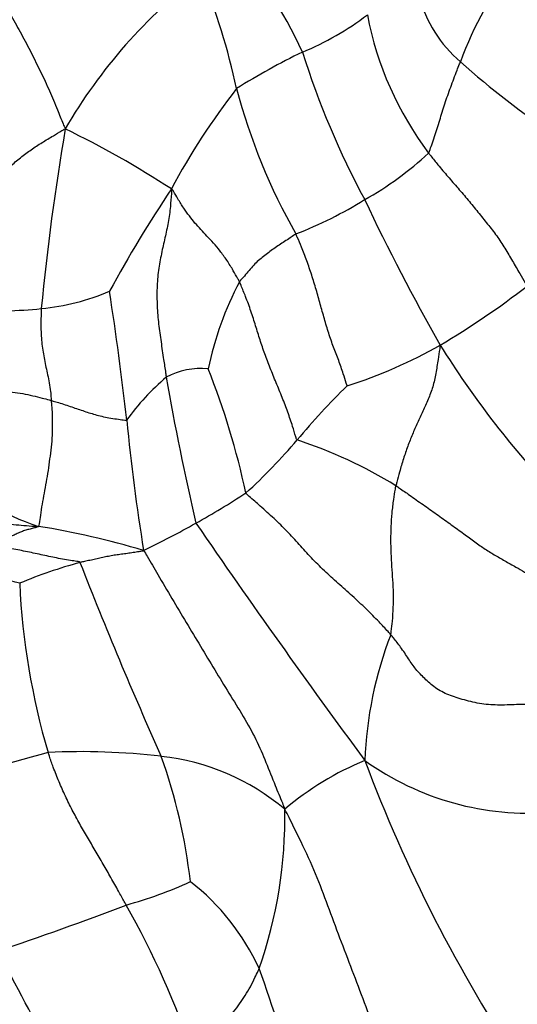
# Model space of a CAD drawing. Units: millimetres. Extents: x 0 to 1478, y 0 to 1758.
# Drawn here: x 493 to 500, y 360 to 373 of the extents above; entities that cross this region are included whole.
import ezdxf
from ezdxf import colors
from ezdxf.entities.mleader import LeaderData, LeaderLine
from ezdxf.math import Vec2, Vec3

# ---------------------------------------------------------------- set-up
doc = ezdxf.new("R2010")
doc.units = ezdxf.units.MM
doc.layers.add('DV5_Défaut', color=7, linetype='Continuous')
doc.layers.add('Défaut', color=7, linetype='Continuous')

# ---------------------------------------------------------------- blocks, each defined once
blk = doc.blocks.new('_DOT')
at = {"color": 0}
blk.add_line((0, 0), (-1, 0), dxfattribs=at)
at = {"color": 0, "const_width": 0.333}
blk.add_lwpolyline([(-0.1665, 0, 1), (0.1665, 0, 1)], format="xyb", close=True, dxfattribs=at)
blk = doc.blocks.new('SE4')
at = {"layer": 'DV5_Défaut', "color": 7, "linetype": 'Continuous'}
for centre, radius, start, end in [((491.639, 370.632), 5.605, 24.1856, 43.5608), ((503.212, 371.27), 4.535, 140.3472, 160.367), ((499.724, 368.252), 7.225, 127.2626, 149.9945), ((486.663, 370.436), 9.39, 12.2223, 22.3185), ((500.107, 374.163), 1.799, 194.6483, 229.5749), ((495.227, 376.622), 3.996, 292.4237, 307.3397), ((502.208, 374.318), 4.64, 190.8419, 216.9216), ((500.832, 364.484), 9.379, 115.788, 122.1528), ((508.093, 376.512), 11.894, 197.5323, 208.2313), ((507.714, 382.712), 13.242, 228.5041, 235.7629), ((503.279, 366.607), 9.443, 141.9737, 152.0471), ((503.976, 374.567), 8.414, 194.7549, 209.6059), ((526.925, 366.131), 33.945, 170.275, 174.5159), ((487.931, 360.367), 12.761, 56.6999, 64.2883), ((495.42, 374.82), 4.505, 299.1436, 313.1077), ((508.889, 361.637), 16.82, 146.0383, 151.683), ((494.576, 375.785), 5.765, 291.2031, 301.7948), ((524.411, 383.523), 29.628, 205.2497, 209.6406), ((500.084, 367.551), 4.743, 152.4044, 167.9179), ((492.804, 372.661), 3.302, 275.7587, 292.7506), ((450.528, 362.924), 44.064, 6.3941, 8.7345), ((492.86, 378.681), 11.397, 300.5932, 307.905), ((492.435, 376.744), 7.402, 267.8748, 275.4292), ((495.316, 374.747), 6.761, 287.7082, 299.6476), ((509.522, 375.608), 12.781, 211.8098, 223.1106), ((495.352, 367.52), 1.027, 84.7902, 118.281), ((485.655, 364.628), 10.544, 12.0116, 21.7992), ((497.075, 365.837), 3.403, 130.4957, 144.1289), ((533.314, 375.181), 39.038, 189.966, 192.9936), ((505.043, 360.491), 10.951, 134.4672, 139.8109), ((522.952, 370.626), 28.77, 185.5748, 189.1995), ((490.612, 372.696), 7.95, 312.3652, 319.7311), ((494.582, 361.24), 6.656, 58.6262, 71.6493), ((494.131, 369.563), 3.366, 225.7837, 252.0941), ((489.918, 376.056), 11.039, 299.0339, 303.2351), ((491.17, 354.619), 11.898, 73.4859, 80.6807), ((490.011, 375.63), 10.622, 295.3052, 299.7103), ((595.682, 435.4), 121.827, 214.49566, 216.39391), ((495.428, 359.386), 6.707, 105.184, 112.7347), ((549.161, 387.524), 59.569, 201.32742, 204.12803), ((491.758, 361.709), 4.011, 74.4022, 88.871), ((502.818, 366.041), 9.993, 182.6883, 196.3489), ((503.014, 362.911), 5.402, 158.8601, 177.8248), ((519.685, 267.527), 99.29, 105.4531, 106.56555), ((493.678, 353.505), 9.734, 83.3984, 92.6382), ((494.448, 359.999), 3.194, 49.845, 83.7303), ((487.411, 360.539), 7.841, 6.5861, 19.6366), ((499.157, 359.338), 4.08, 112.1804, 130.5003), ((499.892, 366.291), 3.906, 234.3715, 274.4859), ((517.398, 370.539), 21.129, 200.5691, 213.5585), ((490.176, 362.326), 6.332, 340.7325, 1.0347), ((492.725, 366.861), 5.961, 285.4297, 294.5415), ((493.187, 358.863), 3.269, 24.8389, 51.9752), ((478.372, 402.845), 44.671, 288.4652, 290.9037), ((483.787, 355.164), 12.09, 18.5675, 29.4838), ((477.25, 351.577), 17.674, 19.6855, 30.2236), ((473.884, 352.29), 23.645, 11.2159, 19.6386)]:
    blk.add_arc(centre, radius, start, end, dxfattribs=at)
for points in [[(492.223, 374.376), (492.229, 374.371), (492.243, 374.328), (492.277, 374.24), (492.352, 374.091), (492.458, 373.891), (492.587, 373.671), (492.72, 373.43), (492.86, 373.177), (492.998, 372.919), (493.126, 372.655), (493.252, 372.394), (493.349, 372.151), (493.42, 371.978), (493.456, 371.891), (493.468, 371.865)], [(498.498, 371.531), (498.504, 371.539), (498.518, 371.577), (498.546, 371.653), (498.582, 371.758), (498.618, 371.871), (498.653, 371.985), (498.688, 372.099), (498.724, 372.214), (498.763, 372.329), (498.805, 372.444), (498.848, 372.56), (498.888, 372.668), (498.92, 372.745), (498.937, 372.784), (498.941, 372.794)], [(491.878, 370.612), (491.891, 370.616), (491.933, 370.654), (492.02, 370.732), (492.144, 370.843), (492.281, 370.966), (492.421, 371.092), (492.562, 371.22), (492.704, 371.348), (492.847, 371.468), (492.992, 371.579), (493.146, 371.676), (493.289, 371.763), (493.395, 371.826), (493.448, 371.858), (493.468, 371.865)], [(498.498, 371.531), (498.509, 371.517), (498.552, 371.463), (498.639, 371.354), (498.765, 371.205), (498.907, 371.044), (499.048, 370.881), (499.183, 370.713), (499.315, 370.547), (499.445, 370.385), (499.558, 370.212), (499.66, 370.034), (499.754, 369.875), (499.821, 369.761), (499.854, 369.703), (499.861, 369.689)], [(494.938, 371.033), (494.939, 371.008), (494.934, 370.928), (494.923, 370.77), (494.895, 370.568), (494.849, 370.357), (494.798, 370.139), (494.755, 369.907), (494.735, 369.662), (494.737, 369.411), (494.758, 369.161), (494.793, 368.915), (494.827, 368.691), (494.851, 368.527), (494.862, 368.446), (494.866, 368.425)], [(495.88, 369.748), (495.874, 369.761), (495.845, 369.813), (495.788, 369.915), (495.706, 370.048), (495.611, 370.176), (495.519, 370.286), (495.429, 370.382), (495.345, 370.472), (495.263, 370.56), (495.186, 370.657), (495.108, 370.766), (495.035, 370.884), (494.979, 370.978), (494.951, 371.027), (494.938, 371.033)], [(496.661, 370.41), (496.654, 370.406), (496.628, 370.388), (496.575, 370.351), (496.504, 370.305), (496.428, 370.256), (496.355, 370.207), (496.285, 370.153), (496.214, 370.099), (496.142, 370.045), (496.077, 369.979), (496.015, 369.905), (495.953, 369.834), (495.908, 369.781), (495.885, 369.755), (495.88, 369.748)], [(497.372, 368.306), (497.368, 368.313), (497.351, 368.371), (497.314, 368.489), (497.255, 368.655), (497.183, 368.84), (497.113, 369.034), (497.056, 369.235), (496.998, 369.437), (496.943, 369.64), (496.881, 369.841), (496.813, 370.038), (496.746, 370.213), (496.694, 370.335), (496.668, 370.395), (496.661, 370.41)], [(496.678, 367.557), (496.669, 367.568), (496.65, 367.632), (496.611, 367.761), (496.551, 367.941), (496.474, 368.144), (496.387, 368.349), (496.305, 368.553), (496.23, 368.75), (496.163, 368.942), (496.105, 369.138), (496.041, 369.338), (495.972, 369.525), (495.916, 369.663), (495.888, 369.731), (495.88, 369.748)], [(493.135, 369.375), (493.134, 369.364), (493.133, 369.32), (493.131, 369.232), (493.129, 369.116), (493.135, 368.996), (493.144, 368.883), (493.159, 368.774), (493.178, 368.669), (493.2, 368.564), (493.224, 368.458), (493.246, 368.347), (493.263, 368.238), (493.27, 368.154), (493.274, 368.112), (493.275, 368.101)], [(498.66, 368.871), (498.657, 368.85), (498.648, 368.785), (498.628, 368.655), (498.6, 368.478), (498.561, 368.291), (498.493, 368.118), (498.417, 367.953), (498.344, 367.793), (498.274, 367.634), (498.209, 367.47), (498.15, 367.297), (498.101, 367.129), (498.067, 367.003), (498.051, 366.939), (498.047, 366.923)], [(491.761, 368.3), (491.773, 368.294), (491.818, 368.29), (491.909, 368.284), (492.033, 368.274), (492.17, 368.269), (492.31, 368.26), (492.45, 368.253), (492.593, 368.239), (492.737, 368.221), (492.879, 368.2), (493.018, 368.169), (493.139, 368.141), (493.223, 368.117), (493.265, 368.104), (493.275, 368.101)], [(493.097, 366.36), (493.108, 366.37), (493.114, 366.422), (493.129, 366.526), (493.151, 366.666), (493.178, 366.82), (493.206, 366.974), (493.234, 367.131), (493.256, 367.293), (493.278, 367.457), (493.291, 367.622), (493.293, 367.787), (493.293, 367.936), (493.283, 368.038), (493.276, 368.089), (493.275, 368.101)], [(493.275, 368.101), (493.283, 368.099), (493.317, 368.09), (493.383, 368.073), (493.469, 368.045), (493.558, 368.013), (493.644, 367.985), (493.73, 367.955), (493.816, 367.927), (493.903, 367.902), (493.998, 367.878), (494.097, 367.859), (494.197, 367.844), (494.272, 367.834), (494.31, 367.829), (494.318, 367.831)], [(488.948, 366.968), (488.979, 366.959), (489.109, 366.936), (489.37, 366.895), (489.732, 366.87), (490.129, 366.846), (490.507, 366.774), (490.852, 366.67), (491.185, 366.575), (491.544, 366.514), (491.931, 366.472), (492.325, 366.429), (492.683, 366.39), (492.939, 366.369), (493.067, 366.359), (493.097, 366.36)], [(497.976, 364.859), (497.979, 364.874), (497.986, 364.937), (498, 365.062), (498.012, 365.236), (498.015, 365.428), (498.005, 365.619), (497.991, 365.806), (497.981, 365.99), (497.976, 366.172), (497.98, 366.357), (497.993, 366.544), (498.013, 366.718), (498.034, 366.844), (498.044, 366.907), (498.047, 366.923)], [(498.047, 366.923), (498.063, 366.913), (498.126, 366.869), (498.251, 366.782), (498.422, 366.661), (498.608, 366.529), (498.793, 366.397), (498.968, 366.271), (499.124, 366.155), (499.266, 366.053), (499.408, 365.967), (499.553, 365.883), (499.695, 365.803), (499.802, 365.743), (499.856, 365.712), (499.869, 365.704)], [(497.976, 364.859), (497.964, 364.873), (497.911, 364.932), (497.801, 365.05), (497.635, 365.217), (497.443, 365.396), (497.246, 365.57), (497.053, 365.744), (496.873, 365.924), (496.707, 366.108), (496.541, 366.292), (496.361, 366.467), (496.184, 366.625), (496.049, 366.745), (495.981, 366.805), (495.969, 366.822)], [(493.097, 366.36), (493.095, 366.354), (493.075, 366.348), (493.035, 366.337), (492.98, 366.322), (492.919, 366.306), (492.86, 366.286), (492.803, 366.259), (492.746, 366.233), (492.688, 366.208), (492.634, 366.177), (492.581, 366.143), (492.531, 366.114), (492.496, 366.092), (492.478, 366.081), (492.474, 366.078)], [(493.672, 365.859), (493.665, 365.868), (493.629, 365.874), (493.556, 365.886), (493.456, 365.902), (493.347, 365.921), (493.239, 365.944), (493.132, 365.967), (493.025, 365.99), (492.917, 366.012), (492.81, 366.035), (492.701, 366.051), (492.6, 366.063), (492.526, 366.073), (492.489, 366.078), (492.474, 366.078)], [(494.552, 366.027), (494.545, 366.017), (494.518, 366.013), (494.463, 366.005), (494.388, 365.993), (494.307, 365.981), (494.225, 365.97), (494.144, 365.959), (494.065, 365.945), (493.986, 365.927), (493.907, 365.91), (493.829, 365.893), (493.757, 365.878), (493.704, 365.866), (493.678, 365.861), (493.672, 365.859)], [(494.552, 366.027), (494.569, 366.001), (494.634, 365.89), (494.764, 365.667), (494.944, 365.362), (495.143, 365.029), (495.34, 364.698), (495.537, 364.372), (495.734, 364.048), (495.935, 363.726), (496.113, 363.409), (496.248, 363.091), (496.363, 362.797), (496.452, 362.582), (496.496, 362.475), (496.507, 362.44)], [(500.001, 363.898), (499.986, 363.897), (499.9, 363.895), (499.727, 363.891), (499.486, 363.881), (499.232, 363.892), (498.99, 363.956), (498.773, 364.019), (498.586, 364.119), (498.442, 364.254), (498.32, 364.378), (498.222, 364.524), (498.124, 364.673), (498.035, 364.787), (497.989, 364.844), (497.976, 364.859)], [(494.311, 361.114), (494.302, 361.13), (494.267, 361.194), (494.197, 361.321), (494.1, 361.494), (493.992, 361.683), (493.883, 361.869), (493.774, 362.054), (493.666, 362.24), (493.564, 362.429), (493.468, 362.623), (493.38, 362.821), (493.307, 363.006), (493.259, 363.143), (493.235, 363.211), (493.229, 363.228)], [(498.497, 357.564), (498.485, 357.593), (498.418, 357.741), (498.288, 358.035), (498.131, 358.435), (497.96, 358.875), (497.782, 359.317), (497.612, 359.761), (497.443, 360.208), (497.271, 360.656), (497.103, 361.106), (496.942, 361.547), (496.752, 361.952), (496.605, 362.251), (496.53, 362.401), (496.507, 362.44)], [(495.247, 359.014), (495.255, 359.022), (495.287, 359.056), (495.351, 359.124), (495.438, 359.218), (495.531, 359.321), (495.623, 359.425), (495.712, 359.53), (495.8, 359.637), (495.883, 359.747), (495.961, 359.863), (496.034, 359.981), (496.089, 360.098), (496.129, 360.183), (496.149, 360.225), (496.154, 360.236)]]:
    blk.add_open_spline(points, degree=3, knots=[0, 0, 0, 0, 0.022727, 0.090909, 0.181818, 0.272727, 0.363636, 0.454545, 0.545455, 0.636364, 0.727273, 0.818182, 0.909091, 0.977273, 1, 1, 1, 1], dxfattribs=at)

msp = doc.modelspace()

# ---------------------------------------------------------------- block references
at = {"layer": 'Défaut'}
msp.add_blockref('SE4', (0, 0), dxfattribs=at)

# ---------------------------------------------------------------- leaders
at = {"layer": 'Défaut', "color": 7, "linetype": 'Continuous'}
ml = msp.add_multileader_mtext('Standard', dxfattribs=at)
ml.set_content('{\\pxsm0.9;\\fSolid Edge ISO|b1||i0||c0|p34;\\W1.;11/04/2024\\P}', color=256)
ml.set_leader_properties()
ml.set_arrow_properties(name='DOT')
ml.build(insert=Vec2(0, 0))
ml.multileader.update_dxf_attribs({"leader_type": 0, "dogleg_length": 0, "arrow_head_size": 12})
ctx = ml.context
ctx.base_point, ctx.char_height, ctx.arrow_head_size = Vec3(1390.407, 1750.828), 12, 12
notes = []
notes.append((ctx, [(0, (0, 0, 0), (0, 0), (1, 0), 1, [])]))
ctx.mtext.insert = Vec3(1392.407, 1756.828)
for ctx, leaders in notes:
    for number, flags, end, landing, length, lines in leaders:
        leader = LeaderData()
        leader.index, (leader.has_last_leader_line, leader.has_dogleg_vector, leader.attachment_direction) = number, flags
        leader.last_leader_point, leader.dogleg_vector, leader.dogleg_length = Vec3(end), Vec3(landing), length
        for number, points, colour, breaks in lines:
            line = LeaderLine()
            line.index, line.vertices, line.color, line.breaks = number, Vec3.list(points), colors.encode_raw_color(colour), breaks
            leader.lines.append(line)
        ctx.leaders.append(leader)

doc.saveas('drawing.dxf')
